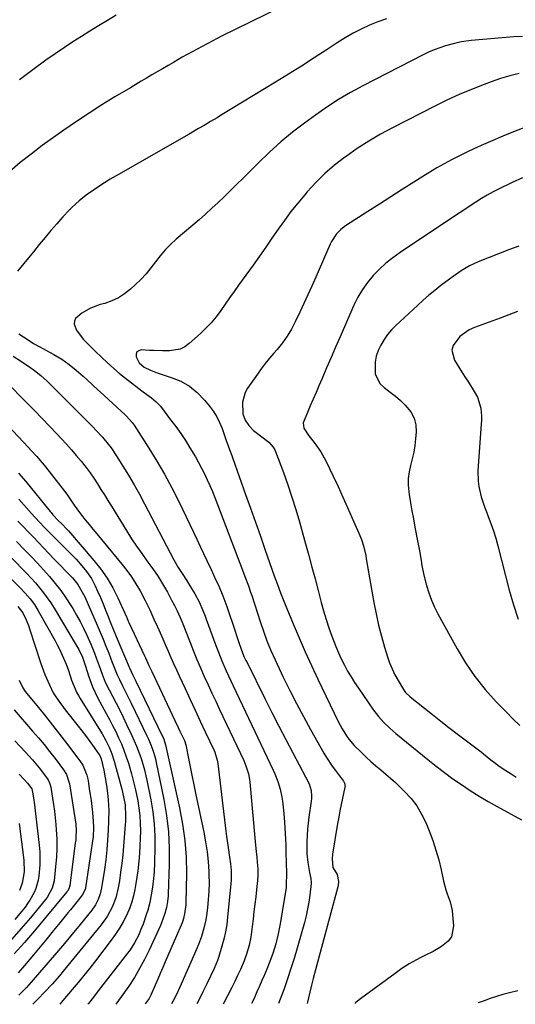
# Model space of a CAD drawing. Units: inches. Extents: x 1857223 to 1862526, y 447703 to 452972.
# Drawn here: x 1859647 to 1859856, y 447710 to 448124 of the extents above; entities that cross this region are included whole.
import ezdxf

# ---------------------------------------------------------------- set-up
doc = ezdxf.new("R2010")
doc.units = ezdxf.units.IN
doc.header["$MEASUREMENT"] = 0
doc.layers.add('7', color=7, linetype='Continuous')
doc.layers.add('8', color=7, linetype='Continuous')

msp = doc.modelspace()

# ---------------------------------------------------------------- linework, layer by layer
at = {"layer": '7', "color": 18}
for points in [[(1859768.54, 448135.02, 1814), (1859732.32, 448117.14, 1814), (1859728.06, 448114.99, 1814), (1859723.82, 448112.78, 1814), (1859719.63, 448110.5, 1814), (1859715.46, 448108.16, 1814), (1859711.72, 448106.01, 1814), (1859709.45, 448104.7, 1814), (1859707.18, 448103.39, 1814), (1859704.91, 448102.06, 1814), (1859702.65, 448100.74, 1814), (1859700.39, 448099.4, 1814), (1859698.13, 448098.07, 1814), (1859695.87, 448096.73, 1814), (1859693.62, 448095.38, 1814), (1859687.09, 448091.48, 1814), (1859681.61, 448088.12, 1814), (1859676.19, 448084.68, 1814), (1859670.85, 448081.11, 1814), (1859665.56, 448077.45, 1814), (1859656.46, 448070.99, 1814), (1859651.73, 448067.48, 1814), (1859647.11, 448063.84, 1814), (1859642.64, 448060.01, 1814)], [(1859801.51, 448124.43, 1812), (1859797.89, 448123.13, 1812), (1859794.31, 448121.68, 1812), (1859790.82, 448120.02, 1812), (1859787.39, 448118.26, 1812), (1859784.06, 448116.32, 1812), (1859780.78, 448114.27, 1812), (1859776.49, 448111.43, 1812), (1859771.09, 448107.91, 1812), (1859765.67, 448104.43, 1812), (1859760.21, 448101.01, 1812), (1859754.72, 448097.64, 1812), (1859731.61, 448083.63, 1812), (1859730.2, 448082.77, 1812), (1859727.34, 448081.09, 1812), (1859724.62, 448079.52, 1812), (1859722.25, 448078.15, 1812), (1859718.3, 448075.88, 1812), (1859687.55, 448058.29, 1812), (1859685.11, 448056.85, 1812), (1859682.7, 448055.38, 1812), (1859680.33, 448053.84, 1812), (1859677.99, 448052.25, 1812), (1859674.93, 448050.09, 1812), (1859671.95, 448047.72, 1812), (1859669.13, 448045.16, 1812), (1859667.77, 448043.83, 1812), (1859665.18, 448041.04, 1812), (1859662.63, 448038.13, 1812), (1859660.12, 448035.23, 1812), (1859657.63, 448032.31, 1812), (1859655.18, 448029.35, 1812), (1859652.76, 448026.38, 1812), (1859651.38, 448024.64, 1812), (1859648.71, 448021.41, 1812), (1859645.99, 448018.22, 1812)], [(1859687.62, 448125.93, 1816), (1859683.91, 448123.7, 1816), (1859680.13, 448121.4, 1816), (1859676.53, 448119.19, 1816), (1859672.94, 448116.97, 1816), (1859669.39, 448114.7, 1816), (1859665.89, 448112.34, 1816), (1859658.02, 448106.9, 1816), (1859652.43, 448102.87, 1816), (1859646.94, 448098.72, 1816)], [(1859857.42, 448101.3, 1808), (1859853.44, 448100.36, 1808), (1859849.52, 448099.19, 1808), (1859845.64, 448097.87, 1808), (1859842.65, 448096.75, 1808), (1859837.34, 448094.67, 1808), (1859832.09, 448092.46, 1808), (1859826.92, 448090.08, 1808), (1859821.8, 448087.58, 1808), (1859804, 448078.51, 1808), (1859798.95, 448075.77, 1808), (1859793.99, 448072.88, 1808), (1859789.17, 448069.76, 1808), (1859784.45, 448066.47, 1808), (1859783.85, 448066.04, 1808), (1859779.63, 448062.72, 1808), (1859775.57, 448059.23, 1808), (1859771.76, 448055.46, 1808), (1859768.11, 448051.53, 1808), (1859767.08, 448050.33, 1808), (1859764.13, 448046.81, 1808), (1859761.26, 448043.22, 1808), (1859758.52, 448039.54, 1808), (1859755.85, 448035.8, 1808), (1859753.23, 448032.02, 1808), (1859750.6, 448028.25, 1808), (1859747.94, 448024.5, 1808), (1859745.26, 448020.76, 1808), (1859739.18, 448012.33, 1808), (1859737.28, 448009.67, 1808), (1859735.39, 448007.01, 1808), (1859733.52, 448004.33, 1808), (1859731.67, 448001.63, 1808), (1859729.73, 447999.01, 1808), (1859727.68, 447996.5, 1808), (1859725.45, 447994.14, 1808), (1859723.1, 447991.89, 1808), (1859718.41, 447987.71, 1808), (1859716.53, 447986.39, 1808), (1859714.52, 447985.37, 1808), (1859710.05, 447984.6, 1808), (1859707.07, 447984.66, 1808), (1859703.47, 447984.77, 1808), (1859701.66, 447984.84, 1808), (1859698.16, 447985.01, 1808), (1859697.11, 447984.7, 1808), (1859696.35, 447984.17, 1808), (1859696.03, 447983.3, 1808), (1859696.04, 447982.08, 1808), (1859697.35, 447979.61, 1808), (1859699.46, 447977.79, 1808), (1859702.07, 447976.46, 1808), (1859704.81, 447975.42, 1808), (1859710.81, 447973.49, 1808), (1859714.79, 447971.82, 1808), (1859718.5, 447969.74, 1808), (1859721.8, 447967.05, 1808), (1859724.82, 447963.96, 1808), (1859726.98, 447961.33, 1808), (1859728.57, 447959.16, 1808), (1859730, 447956.9, 1808), (1859731.18, 447954.49, 1808), (1859732.2, 447952, 1808), (1859733.11, 447949.4, 1808), (1859734, 447946.88, 1808), (1859735.4, 447943.13, 1808), (1859736.31, 447940.63, 1808), (1859736.76, 447939.37, 1808), (1859742.15, 447924.25, 1808), (1859744.23, 447918.39, 1808), (1859746.3, 447912.53, 1808), (1859748.37, 447906.67, 1808), (1859750.43, 447900.81, 1808), (1859754.22, 447890, 1808), (1859755.54, 447886.33, 1808), (1859756.82, 447882.88, 1808), (1859757.95, 447880, 1808), (1859758.53, 447878.56, 1808), (1859762.22, 447869.7, 1808), (1859764.7, 447863.86, 1808), (1859767.25, 447858.05, 1808), (1859769.89, 447852.28, 1808), (1859772.59, 447846.54, 1808), (1859781.19, 447828.66, 1808), (1859782.8, 447825.59, 1808), (1859784.65, 447822.65, 1808), (1859785.66, 447821.25, 1808), (1859787.89, 447818.61, 1808), (1859790.94, 447815.57, 1808), (1859792.92, 447813.69, 1808), (1859794.93, 447811.85, 1808), (1859796.99, 447810.06, 1808), (1859799.08, 447808.31, 1808), (1859801.17, 447806.56, 1808), (1859803.23, 447804.77, 1808), (1859805.25, 447802.93, 1808), (1859807.23, 447801.07, 1808), (1859809.14, 447799.23, 1808), (1859811.85, 447796.28, 1808), (1859814.28, 447793.14, 1808), (1859816.3, 447789.72, 1808), (1859818.04, 447786.11, 1808), (1859819.45, 447782.65, 1808), (1859820.96, 447778.63, 1808), (1859822.33, 447774.57, 1808), (1859823.49, 447770.44, 1808), (1859824.51, 447766.27, 1808), (1859825.54, 447761.46, 1808), (1859826.47, 447757.9, 1808), (1859827.06, 447756.17, 1808), (1859828.32, 447752.72, 1808), (1859829.15, 447749.18, 1808), (1859829.38, 447747.36, 1808), (1859829.73, 447742.63, 1808), (1859828.83, 447738.06, 1808), (1859827.5, 447736.22, 1808), (1859824.65, 447733.92, 1808), (1859821.23, 447731.91, 1808), (1859817.67, 447730.16, 1808), (1859815.68, 447729.23, 1808), (1859814.1, 447728.43, 1808), (1859811.01, 447726.66, 1808), (1859808.03, 447724.73, 1808), (1859805.12, 447722.68, 1808), (1859792.68, 447713.56, 1808), (1859790.61, 447712, 1808), (1859788.57, 447710.39, 1808), (1859788.18, 447710.06, 1808)], [(1859860.96, 448079.11, 1806), (1859855.72, 448077.08, 1806), (1859850.52, 448074.94, 1806), (1859845.34, 448072.75, 1806), (1859841.44, 448071.04, 1806), (1859838.25, 448069.61, 1806), (1859835.09, 448068.14, 1806), (1859831.95, 448066.6, 1806), (1859828.84, 448065.01, 1806), (1859825.77, 448063.35, 1806), (1859822.72, 448061.63, 1806), (1859819.72, 448059.84, 1806), (1859816.75, 448058, 1806), (1859812.99, 448055.6, 1806), (1859808.17, 448052.52, 1806), (1859803.34, 448049.45, 1806), (1859798.51, 448046.37, 1806), (1859793.68, 448043.29, 1806), (1859784.26, 448037.3, 1806), (1859782.21, 448035.76, 1806), (1859780.42, 448033.92, 1806), (1859778.29, 448030.72, 1806), (1859777.73, 448029.57, 1806), (1859771.69, 448015.59, 1806), (1859770.07, 448011.92, 1806), (1859768.42, 448008.25, 1806), (1859766.73, 448004.61, 1806), (1859765.02, 448000.98, 1806), (1859763.05, 447996.89, 1806), (1859761.44, 447993.79, 1806), (1859759.65, 447990.8, 1806), (1859757.65, 447987.95, 1806), (1859755.44, 447985.26, 1806), (1859754.03, 447983.67, 1806), (1859752.21, 447981.54, 1806), (1859750.44, 447979.37, 1806), (1859748.74, 447977.14, 1806), (1859747.1, 447974.86, 1806), (1859742.95, 447968.9, 1806), (1859741.93, 447967.05, 1806), (1859740.82, 447963.1, 1806), (1859741.02, 447958.14, 1806), (1859741.94, 447955.54, 1806), (1859743.54, 447953.2, 1806), (1859745.52, 447951.16, 1806), (1859746.62, 447950.24, 1806), (1859751.4, 447946.58, 1806), (1859751.93, 447946.15, 1806), (1859753.79, 447944.13, 1806), (1859754.47, 447942.95, 1806), (1859754.74, 447942.32, 1806), (1859758.05, 447933.39, 1806), (1859759.88, 447928.25, 1806), (1859761.63, 447923.09, 1806), (1859763.25, 447917.89, 1806), (1859764.79, 447912.65, 1806), (1859767.36, 447903.49, 1806), (1859768.73, 447898.57, 1806), (1859770.07, 447893.65, 1806), (1859771.39, 447888.72, 1806), (1859772.69, 447883.79, 1806), (1859773.99, 447878.77, 1806), (1859774.99, 447875.17, 1806), (1859776.06, 447871.58, 1806), (1859777.24, 447868.04, 1806), (1859778.48, 447864.51, 1806), (1859780.14, 447860.2, 1806), (1859781.25, 447857.57, 1806), (1859782.46, 447854.97, 1806), (1859783.74, 447852.41, 1806), (1859785.11, 447849.9, 1806), (1859786.55, 447847.42, 1806), (1859788.08, 447845.01, 1806), (1859789.67, 447842.63, 1806), (1859796.09, 447833.43, 1806), (1859797.1, 447832.06, 1806), (1859798.15, 447830.73, 1806), (1859800.41, 447828.2, 1806), (1859802.85, 447825.83, 1806), (1859805.42, 447823.61, 1806), (1859818.9, 447812.64, 1806), (1859822.36, 447809.89, 1806), (1859825.87, 447807.21, 1806), (1859829.45, 447804.61, 1806), (1859833.08, 447802.09, 1806), (1859836.77, 447799.66, 1806), (1859840.51, 447797.31, 1806), (1859844.31, 447795.06, 1806), (1859848.16, 447792.88, 1806), (1859858.33, 447787.33, 1806)], [(1859858.77, 448057.46, 1804), (1859854.39, 448055.49, 1804), (1859848.91, 448052.78, 1804), (1859846.42, 448051.49, 1804), (1859843.96, 448050.14, 1804), (1859841.54, 448048.71, 1804), (1859839.16, 448047.22, 1804), (1859836.81, 448045.68, 1804), (1859834.46, 448044.13, 1804), (1859832.12, 448042.58, 1804), (1859829.77, 448041.03, 1804), (1859807.21, 448026.01, 1804), (1859804.17, 448023.82, 1804), (1859801.25, 448021.49, 1804), (1859798.51, 448018.96, 1804), (1859795.89, 448016.29, 1804), (1859793.51, 448013.41, 1804), (1859791.34, 448010.4, 1804), (1859789.47, 448007.19, 1804), (1859787.81, 448003.85, 1804), (1859781.98, 447990.48, 1804), (1859780.08, 447986.13, 1804), (1859778.18, 447981.78, 1804), (1859776.29, 447977.43, 1804), (1859774.39, 447973.07, 1804), (1859773.04, 447969.97, 1804), (1859771.81, 447967.17, 1804), (1859770.59, 447964.36, 1804), (1859769.37, 447961.56, 1804), (1859768.15, 447958.76, 1804), (1859766.46, 447954.38, 1804), (1859766.69, 447952.09, 1804), (1859768.77, 447948.85, 1804), (1859770.4, 447946.77, 1804), (1859771.41, 447945.53, 1804), (1859773.87, 447942.1, 1804), (1859775.91, 447938.4, 1804), (1859778.99, 447931.92, 1804), (1859781.07, 447927.52, 1804), (1859783.11, 447923.11, 1804), (1859785.11, 447918.68, 1804), (1859787.09, 447914.23, 1804), (1859789.87, 447907.9, 1804), (1859790.91, 447905.29, 1804), (1859791.76, 447902.61, 1804), (1859792.74, 447898.51, 1804), (1859793, 447897.13, 1804), (1859796.18, 447878.7, 1804), (1859797.1, 447873.95, 1804), (1859798.13, 447869.23, 1804), (1859799.34, 447864.55, 1804), (1859800.68, 447859.9, 1804), (1859801.91, 447855.9, 1804), (1859802.81, 447853.31, 1804), (1859803.83, 447850.77, 1804), (1859805.03, 447848.32, 1804), (1859806.35, 447845.92, 1804), (1859808.62, 447842.12, 1804), (1859809.56, 447840.83, 1804), (1859811.49, 447838.99, 1804), (1859817.5, 447834.24, 1804), (1859820.93, 447831.55, 1804), (1859824.37, 447828.86, 1804), (1859827.83, 447826.2, 1804), (1859831.29, 447823.54, 1804), (1859841.32, 447815.91, 1804), (1859842.37, 447815.09, 1804), (1859845.46, 447812.58, 1804), (1859847.54, 447810.93, 1804), (1859848.61, 447810.15, 1804), (1859851.8, 447808, 1804), (1859853.96, 447806.58, 1804), (1859856.15, 447805.19, 1804)], [(1859857.23, 448028.76, 1802), (1859853.35, 448027.27, 1802), (1859840.09, 448022.08, 1802), (1859838.23, 448021.28, 1802), (1859836.42, 448020.4, 1802), (1859832.96, 448018.31, 1802), (1859829.64, 448015.98, 1802), (1859828, 448014.78, 1802), (1859824.45, 448012.1, 1802), (1859821.9, 448010.1, 1802), (1859819.4, 448008.05, 1802), (1859816.95, 448005.94, 1802), (1859814.54, 448003.78, 1802), (1859805.45, 447995.38, 1802), (1859803.62, 447993.52, 1802), (1859801.93, 447991.54, 1802), (1859800.45, 447989.41, 1802), (1859799.06, 447987.1, 1802), (1859798.02, 447984.77, 1802), (1859797.19, 447982.38, 1802), (1859796.71, 447979.89, 1802), (1859796.74, 447974.95, 1802), (1859798.76, 447970.86, 1802), (1859800.5, 447969.18, 1802), (1859803.06, 447967.28, 1802), (1859805.24, 447965.55, 1802), (1859807.34, 447963.72, 1802), (1859809.38, 447961.83, 1802), (1859811.78, 447958.93, 1802), (1859813.15, 447956.38, 1802), (1859813.8, 447953.55, 1802), (1859813.97, 447950.55, 1802), (1859813.74, 447947.61, 1802), (1859813.42, 447944.78, 1802), (1859812.98, 447941.98, 1802), (1859812.36, 447939.21, 1802), (1859811.62, 447936.46, 1802), (1859810.99, 447933.72, 1802), (1859810.61, 447930.96, 1802), (1859810.6, 447928.17, 1802), (1859810.86, 447925.36, 1802), (1859811.05, 447924.15, 1802), (1859811.61, 447920.73, 1802), (1859812.2, 447917.31, 1802), (1859812.82, 447913.9, 1802), (1859813.47, 447910.49, 1802), (1859814.61, 447904.66, 1802), (1859815.38, 447900.52, 1802), (1859816.07, 447896.37, 1802), (1859816.43, 447894.3, 1802), (1859817.3, 447890.19, 1802), (1859818.4, 447885.93, 1802), (1859819.35, 447882.83, 1802), (1859820.44, 447879.79, 1802), (1859821.75, 447876.84, 1802), (1859823.2, 447873.94, 1802), (1859831.23, 447859.27, 1802), (1859834.83, 447853.29, 1802), (1859838.73, 447847.54, 1802), (1859843.1, 447842.13, 1802), (1859847.77, 447836.95, 1802), (1859852.17, 447832.46, 1802), (1859854.89, 447829.71, 1802), (1859857.63, 447826.97, 1802)], [(1859646.63, 447991.78, 1812), (1859648.54, 447990.57, 1812), (1859650.47, 447989.27, 1812), (1859652.81, 447987.78, 1812), (1859655.22, 447986.41, 1812), (1859661.36, 447983.15, 1812), (1859664.67, 447981.19, 1812), (1859667.79, 447978.93, 1812), (1859670.77, 447976.48, 1812), (1859673.67, 447973.93, 1812), (1859675.38, 447972.38, 1812), (1859677.67, 447970.31, 1812), (1859679.95, 447968.23, 1812), (1859682.22, 447966.15, 1812), (1859684.5, 447964.06, 1812), (1859691.46, 447957.66, 1812), (1859691.98, 447957.16, 1812), (1859694.34, 447954.48, 1812), (1859695.16, 447953.3, 1812), (1859701.37, 447943.7, 1812), (1859704.76, 447938.24, 1812), (1859708, 447932.69, 1812), (1859711.04, 447927.04, 1812), (1859713.95, 447921.3, 1812), (1859720.22, 447908.31, 1812), (1859721.64, 447905.33, 1812), (1859723.06, 447902.35, 1812), (1859724.47, 447899.36, 1812), (1859725.87, 447896.37, 1812), (1859727.63, 447892.57, 1812), (1859729.65, 447888.19, 1812), (1859730.66, 447886, 1812), (1859732.55, 447881.56, 1812), (1859734.21, 447877.04, 1812), (1859737.71, 447866.68, 1812), (1859738.2, 447865.22, 1812), (1859739.18, 447862.31, 1812), (1859740.41, 447858.67, 1812), (1859741.59, 447855.8, 1812), (1859742.25, 447854.4, 1812), (1859742.59, 447853.71, 1812), (1859750.39, 447838.09, 1812), (1859753.25, 447832.41, 1812), (1859756.15, 447826.75, 1812), (1859759.08, 447821.1, 1812), (1859762.05, 447815.47, 1812), (1859767.38, 447805.44, 1812), (1859768.97, 447802.43, 1812), (1859769.7, 447799.62, 1812), (1859769.9, 447797.39, 1812), (1859769.86, 447796.28, 1812), (1859769.75, 447795.16, 1812), (1859768.76, 447788.42, 1812), (1859768.44, 447785.87, 1812), (1859768.18, 447783.31, 1812), (1859768.02, 447780.74, 1812), (1859767.93, 447778.17, 1812), (1859767.92, 447774.86, 1812), (1859767.99, 447773.03, 1812), (1859768.36, 447769.39, 1812), (1859769.07, 447765.09, 1812), (1859769.66, 447762.62, 1812), (1859769.82, 447760.89, 1812), (1859769.79, 447760.46, 1812), (1859769.2, 447755.53, 1812), (1859768.78, 447752.64, 1812), (1859768.27, 447749.77, 1812), (1859767.64, 447746.93, 1812), (1859766.91, 447744.1, 1812), (1859763.85, 447733.28, 1812), (1859762.58, 447728.97, 1812), (1859761.25, 447724.67, 1812), (1859759.81, 447720.41, 1812), (1859758.32, 447716.17, 1812), (1859756.05, 447709.96, 1812)], [(1859644.16, 447982.46, 1814), (1859647.68, 447980.18, 1814), (1859651.69, 447977.45, 1814), (1859653.14, 447976.42, 1814), (1859655.91, 447974.22, 1814), (1859658.54, 447971.84, 1814), (1859659.83, 447970.62, 1814), (1859662.36, 447968.14, 1814), (1859677.85, 447952.58, 1814), (1859679.19, 447951.19, 1814), (1859681.81, 447948.35, 1814), (1859684.29, 447945.39, 1814), (1859685.46, 447943.86, 1814), (1859687.63, 447940.67, 1814), (1859690.47, 447936.17, 1814), (1859692.87, 447932.26, 1814), (1859695.2, 447928.31, 1814), (1859697.44, 447924.3, 1814), (1859699.61, 447920.26, 1814), (1859711.94, 447896.65, 1814), (1859713.72, 447893.54, 1814), (1859715.69, 447890.54, 1814), (1859717.21, 447888.18, 1814), (1859719.41, 447884.61, 1814), (1859720.74, 447882.42, 1814), (1859722.62, 447879.07, 1814), (1859724.18, 447875.43, 1814), (1859725.13, 447872.95, 1814), (1859725.58, 447871.71, 1814), (1859729.58, 447860.66, 1814), (1859730.39, 447858.5, 1814), (1859732.11, 447854.21, 1814), (1859733.97, 447849.98, 1814), (1859735.89, 447845.78, 1814), (1859736.87, 447843.69, 1814), (1859753.78, 447808.13, 1814), (1859754.48, 447806.58, 1814), (1859755.7, 447803.41, 1814), (1859756.68, 447800.16, 1814), (1859757.38, 447796.84, 1814), (1859757.62, 447795.15, 1814), (1859758.06, 447791.29, 1814), (1859758.5, 447786.45, 1814), (1859758.69, 447783.98, 1814), (1859758.96, 447779.09, 1814), (1859759.06, 447776.64, 1814), (1859759.13, 447774.19, 1814), (1859759.28, 447768.34, 1814), (1859759.32, 447765.83, 1814), (1859759.33, 447764.58, 1814), (1859759.28, 447760.07, 1814), (1859759.25, 447759.45, 1814), (1859759.22, 447759.14, 1814), (1859759.2, 447758.99, 1814), (1859759.18, 447758.83, 1814), (1859756.68, 447743.51, 1814), (1859755.87, 447739.29, 1814), (1859754.82, 447735.12, 1814), (1859753.55, 447731.01, 1814), (1859752.05, 447726.98, 1814), (1859751.04, 447724.48, 1814), (1859750.04, 447722.06, 1814), (1859749.03, 447719.64, 1814), (1859747.99, 447717.23, 1814), (1859746.94, 447714.84, 1814), (1859745.71, 447712.1, 1814), (1859744.64, 447709.93, 1814)], [(1859622.22, 447974.11, 1818), (1859650.69, 447943.97, 1818), (1859651.83, 447942.75, 1818), (1859654.07, 447940.29, 1818), (1859657.33, 447936.5, 1818), (1859659.4, 447933.89, 1818), (1859666.8, 447924.29, 1818), (1859667.36, 447923.54, 1818), (1859669.98, 447919.64, 1818), (1859671.08, 447918.12, 1818), (1859673.03, 447915.56, 1818), (1859674.59, 447913.54, 1818), (1859676.17, 447911.54, 1818), (1859677.77, 447909.56, 1818), (1859679.39, 447907.59, 1818), (1859689.99, 447894.94, 1818), (1859692.1, 447892.27, 1818), (1859694.1, 447889.51, 1818), (1859695.93, 447886.65, 1818), (1859697.65, 447883.7, 1818), (1859699.86, 447879.62, 1818), (1859701.75, 447875.68, 1818), (1859703.51, 447871.68, 1818), (1859704.97, 447868.56, 1818), (1859706.15, 447866, 1818), (1859707.31, 447863.44, 1818), (1859708.44, 447860.86, 1818), (1859709.55, 447858.28, 1818), (1859710.68, 447855.64, 1818), (1859711.81, 447853.05, 1818), (1859712.97, 447850.47, 1818), (1859714.14, 447847.89, 1818), (1859716.61, 447842.54, 1818), (1859718.74, 447837.97, 1818), (1859720.86, 447833.4, 1818), (1859723.01, 447828.83, 1818), (1859725.16, 447824.27, 1818), (1859728.86, 447816.44, 1818), (1859729.15, 447815.79, 1818), (1859730.21, 447812.39, 1818), (1859730.43, 447810.98, 1818), (1859733.82, 447782.5, 1818), (1859734.11, 447780.21, 1818), (1859734.74, 447775.64, 1818), (1859735.36, 447771.54, 1818), (1859735.73, 447768.79, 1818), (1859736, 447766.03, 1818), (1859736.09, 447763.26, 1818), (1859736.04, 447761.87, 1818), (1859735.94, 447760.49, 1818), (1859734.57, 447746.33, 1818), (1859734.17, 447743.22, 1818), (1859733.66, 447740.14, 1818), (1859732.97, 447737.09, 1818), (1859732.15, 447734.06, 1818), (1859730.83, 447729.79, 1818), (1859730.24, 447728.09, 1818), (1859728.88, 447724.75, 1818), (1859727.39, 447721.47, 1818), (1859725.82, 447718.22, 1818), (1859724.18, 447714.89, 1818), (1859722.51, 447711.64, 1818), (1859721.57, 447709.86, 1818)], [(1859640.97, 447971.91, 1816), (1859650.1, 447962.69, 1816), (1859653.27, 447959.47, 1816), (1859656.41, 447956.23, 1816), (1859659.54, 447952.96, 1816), (1859662.64, 447949.68, 1816), (1859664.52, 447947.67, 1816), (1859666.65, 447945.36, 1816), (1859668.74, 447943.03, 1816), (1859670.78, 447940.64, 1816), (1859672.79, 447938.23, 1816), (1859674.97, 447935.49, 1816), (1859676.62, 447933.27, 1816), (1859678.19, 447931, 1816), (1859679.71, 447928.69, 1816), (1859681.18, 447926.35, 1816), (1859682.65, 447924, 1816), (1859684.11, 447921.65, 1816), (1859685.57, 447919.3, 1816), (1859692.1, 447908.75, 1816), (1859694.13, 447905.56, 1816), (1859696.21, 447902.4, 1816), (1859698.36, 447899.3, 1816), (1859700.56, 447896.22, 1816), (1859702.6, 447893.44, 1816), (1859704.96, 447890.07, 1816), (1859707.16, 447886.6, 1816), (1859709.22, 447883.05, 1816), (1859710.98, 447879.76, 1816), (1859712.17, 447877.42, 1816), (1859713.15, 447875.45, 1816), (1859714.56, 447872.45, 1816), (1859715.4, 447870.42, 1816), (1859718.75, 447861.87, 1816), (1859720.18, 447858.29, 1816), (1859721.64, 447854.73, 1816), (1859723.16, 447851.19, 1816), (1859724.71, 447847.66, 1816), (1859726.31, 447844.15, 1816), (1859727.91, 447840.65, 1816), (1859729.54, 447837.16, 1816), (1859731.18, 447833.67, 1816), (1859741.33, 447812.27, 1816), (1859742.27, 447810.07, 1816), (1859743.33, 447806.64, 1816), (1859743.77, 447804.29, 1816), (1859743.92, 447803.11, 1816), (1859746.23, 447778.2, 1816), (1859746.63, 447773.86, 1816), (1859746.81, 447771.7, 1816), (1859746.99, 447769.53, 1816), (1859747.23, 447766.7, 1816), (1859747.29, 447763.67, 1816), (1859747.2, 447762.16, 1816), (1859747.13, 447761.41, 1816), (1859747.05, 447760.65, 1816), (1859746.39, 447754.86, 1816), (1859746.03, 447751.76, 1816), (1859745.67, 447748.65, 1816), (1859745.31, 447745.54, 1816), (1859744.95, 447742.44, 1816), (1859744.38, 447737.97, 1816), (1859743.68, 447734.56, 1816), (1859742.7, 447731.21, 1816), (1859741.49, 447727.94, 1816), (1859739.92, 447724.36, 1816), (1859738.74, 447721.79, 1816), (1859737.54, 447719.24, 1816), (1859736.29, 447716.7, 1816), (1859734.52, 447713.23, 1816), (1859732.94, 447710.27, 1816), (1859732.73, 447709.89, 1816)], [(1859646.66, 447922.19, 1822), (1859652, 447916.25, 1822), (1859653.26, 447914.86, 1822), (1859655.78, 447912.1, 1822), (1859657.05, 447910.72, 1822), (1859659.63, 447908.01, 1822), (1859662.28, 447905.36, 1822), (1859667.16, 447900.61, 1822), (1859668.97, 447898.79, 1822), (1859670.74, 447896.92, 1822), (1859672.44, 447895, 1822), (1859675.12, 447891.78, 1822), (1859677.16, 447888.91, 1822), (1859678.79, 447885.8, 1822), (1859679.8, 447883.49, 1822), (1859680.94, 447880.85, 1822), (1859682.06, 447878.2, 1822), (1859683.14, 447875.53, 1822), (1859684.2, 447872.85, 1822), (1859685.07, 447870.59, 1822), (1859686.3, 447867.49, 1822), (1859687.59, 447864.42, 1822), (1859693.13, 447851.56, 1822), (1859693.28, 447851.2, 1822), (1859694.68, 447848.16, 1822), (1859695.91, 447845.63, 1822), (1859707, 447822.62, 1822), (1859707.21, 447822.16, 1822), (1859707.62, 447821.23, 1822), (1859708.28, 447819.31, 1822), (1859708.4, 447818.81, 1822), (1859714.32, 447792.37, 1822), (1859715.6, 447785.48, 1822), (1859716.56, 447778.55, 1822), (1859717.03, 447771.57, 1822), (1859717.17, 447764.56, 1822), (1859716.97, 447752.4, 1822), (1859716.94, 447751.45, 1822), (1859716.46, 447747.67, 1822), (1859716.02, 447745.77, 1822), (1859715.72, 447744.85, 1822), (1859715.55, 447744.39, 1822), (1859715.36, 447743.94, 1822), (1859708.31, 447727.57, 1822), (1859707.25, 447725.11, 1822), (1859706.18, 447722.65, 1822), (1859705.11, 447720.19, 1822), (1859704.04, 447717.73, 1822), (1859702.18, 447713.55, 1822), (1859701.45, 447712.17, 1822), (1859699.84, 447709.8, 1822)], [(1859646.18, 447913.04, 1824), (1859648.36, 447910.77, 1824), (1859650.54, 447908.5, 1824), (1859652.71, 447906.23, 1824), (1859654.87, 447903.95, 1824), (1859657.05, 447901.68, 1824), (1859659.23, 447899.41, 1824), (1859661.41, 447897.14, 1824), (1859669.21, 447889.06, 1824), (1859671.49, 447886.3, 1824), (1859673.9, 447882.18, 1824), (1859674.41, 447881.1, 1824), (1859679.56, 447869.26, 1824), (1859680.82, 447866.32, 1824), (1859682.06, 447863.36, 1824), (1859683.27, 447860.4, 1824), (1859684.46, 447857.42, 1824), (1859685.99, 447853.54, 1824), (1859686.4, 447852.5, 1824), (1859688.09, 447848.37, 1824), (1859689.02, 447846.35, 1824), (1859690.34, 447843.71, 1824), (1859692.16, 447840.07, 1824), (1859693.94, 447836.41, 1824), (1859700.55, 447822.65, 1824), (1859701.17, 447821.3, 1824), (1859702.33, 447818.56, 1824), (1859703.34, 447815.76, 1824), (1859704.15, 447812.9, 1824), (1859704.48, 447811.46, 1824), (1859707.7, 447795.89, 1824), (1859708.86, 447789.08, 1824), (1859709.68, 447782.24, 1824), (1859710, 447775.36, 1824), (1859709.99, 447768.45, 1824), (1859709.52, 447756.12, 1824), (1859709.48, 447755.36, 1824), (1859709.23, 447752.86, 1824), (1859708.82, 447750.33, 1824), (1859708.17, 447747.86, 1824), (1859706.67, 447743.9, 1824), (1859706.22, 447742.89, 1824), (1859701.45, 447732.46, 1824), (1859699.54, 447728.54, 1824), (1859697.5, 447724.7, 1824), (1859695.28, 447720.97, 1824), (1859692.93, 447717.3, 1824), (1859690.42, 447713.74, 1824), (1859687.82, 447710.25, 1824), (1859687.43, 447709.76, 1824)], [(1859638.4, 447902.76, 1828), (1859648.18, 447892.84, 1828), (1859650.03, 447890.93, 1828), (1859651.84, 447888.98, 1828), (1859653.6, 447886.99, 1828), (1859655.33, 447884.96, 1828), (1859656.99, 447882.88, 1828), (1859658.58, 447880.75, 1828), (1859660.06, 447878.55, 1828), (1859661.48, 447876.31, 1828), (1859670.75, 447860.84, 1828), (1859671.81, 447858.97, 1828), (1859673.41, 447855.69, 1828), (1859674.26, 447853.24, 1828), (1859674.64, 447851.99, 1828), (1859675.91, 447847.88, 1828), (1859677.6, 447843.24, 1828), (1859679.75, 447838.8, 1828), (1859683.45, 447832.06, 1828), (1859684.8, 447829.53, 1828), (1859686.13, 447826.98, 1828), (1859687.4, 447824.41, 1828), (1859688.64, 447821.83, 1828), (1859689.8, 447819.21, 1828), (1859690.89, 447816.56, 1828), (1859691.86, 447813.86, 1828), (1859692.76, 447811.14, 1828), (1859694.08, 447806.64, 1828), (1859694.97, 447803.29, 1828), (1859695.75, 447799.9, 1828), (1859696.68, 447795.34, 1828), (1859697.19, 447792.19, 1828), (1859697.57, 447789.03, 1828), (1859697.76, 447785.86, 1828), (1859697.82, 447782.67, 1828), (1859697.75, 447779.48, 1828), (1859697.62, 447776.29, 1828), (1859697.4, 447773.11, 1828), (1859697.12, 447769.93, 1828), (1859696.67, 447765.79, 1828), (1859696.33, 447763.16, 1828), (1859695.93, 447760.53, 1828), (1859695.48, 447757.91, 1828), (1859694.91, 447755.33, 1828), (1859694.21, 447752.79, 1828), (1859693.32, 447750.3, 1828), (1859691.93, 447747.09, 1828), (1859690.54, 447744.35, 1828), (1859689.03, 447741.67, 1828), (1859687.35, 447739.11, 1828), (1859685.56, 447736.61, 1828), (1859678.87, 447727.94, 1828), (1859676.47, 447724.88, 1828), (1859674.04, 447721.84, 1828), (1859671.57, 447718.83, 1828), (1859669.07, 447715.84, 1828), (1859665.14, 447711.22, 1828), (1859664.58, 447710.57, 1828), (1859663.81, 447709.69, 1828)], [(1859645.65, 447904.47, 1826), (1859649.19, 447900.82, 1826), (1859651.81, 447898.07, 1826), (1859654.42, 447895.3, 1826), (1859656.98, 447892.5, 1826), (1859659.52, 447889.67, 1826), (1859661.96, 447886.76, 1826), (1859664.29, 447883.77, 1826), (1859666.46, 447880.67, 1826), (1859668.53, 447877.48, 1826), (1859669.31, 447876.2, 1826), (1859670.92, 447873.47, 1826), (1859672.46, 447870.7, 1826), (1859673.9, 447867.88, 1826), (1859675.27, 447865.02, 1826), (1859677.09, 447860.97, 1826), (1859678.52, 447857.44, 1826), (1859679.24, 447855.48, 1826), (1859680.45, 447852.06, 1826), (1859681.69, 447848.65, 1826), (1859683.04, 447845.29, 1826), (1859684.62, 447842.03, 1826), (1859686.04, 447839.35, 1826), (1859687.58, 447836.39, 1826), (1859689.09, 447833.43, 1826), (1859690.56, 447830.44, 1826), (1859692.01, 447827.44, 1826), (1859694.25, 447822.74, 1826), (1859696.24, 447818.22, 1826), (1859697.96, 447813.58, 1826), (1859699.39, 447808.85, 1826), (1859700.52, 447804.03, 1826), (1859702.19, 447795.69, 1826), (1859703.02, 447790.67, 1826), (1859703.63, 447785.64, 1826), (1859703.9, 447780.58, 1826), (1859703.95, 447775.49, 1826), (1859703.79, 447769.29, 1826), (1859703.6, 447765.31, 1826), (1859703.22, 447761.33, 1826), (1859702.93, 447759, 1826), (1859702.42, 447755.75, 1826), (1859701.79, 447752.52, 1826), (1859700.94, 447749.34, 1826), (1859700.44, 447747.77, 1826), (1859698.94, 447743.44, 1826), (1859698.34, 447741.8, 1826), (1859696.95, 447738.6, 1826), (1859695.33, 447735.5, 1826), (1859693.44, 447732.57, 1826), (1859692.41, 447731.16, 1826), (1859680.09, 447715.29, 1826), (1859678.01, 447712.66, 1826), (1859675.9, 447710.06, 1826), (1859675.61, 447709.73, 1826)], [(1859646.19, 447877.06, 1832), (1859648.29, 447874.33, 1832), (1859649.68, 447871.48, 1832), (1859650.7, 447869, 1832), (1859651.14, 447867.73, 1832), (1859655.9, 447853.09, 1832), (1859657.56, 447848.51, 1832), (1859659.52, 447844.05, 1832), (1859661.12, 447840.8, 1832), (1859662.4, 447838.66, 1832), (1859663.85, 447836.61, 1832), (1859665.36, 447834.61, 1832), (1859666.13, 447833.62, 1832), (1859671.61, 447826.66, 1832), (1859674.66, 447822.71, 1832), (1859677.63, 447818.71, 1832), (1859680.37, 447814.94, 1832), (1859680.69, 447814.39, 1832), (1859681.23, 447812.91, 1832), (1859682.35, 447808.12, 1832), (1859683.02, 447804.91, 1832), (1859683.59, 447801.68, 1832), (1859684.02, 447798.44, 1832), (1859684.27, 447795.67, 1832), (1859684.48, 447791.26, 1832), (1859684.43, 447786.84, 1832), (1859684.26, 447782.94, 1832), (1859684.01, 447778.78, 1832), (1859683.67, 447774.64, 1832), (1859683.21, 447770.5, 1832), (1859682.65, 447766.38, 1832), (1859681.49, 447758.71, 1832), (1859680.93, 447756.18, 1832), (1859680.04, 447753.75, 1832), (1859678.83, 447751.46, 1832), (1859677.33, 447749.34, 1832), (1859672.41, 447743.27, 1832), (1859669.11, 447739.24, 1832), (1859665.77, 447735.24, 1832), (1859662.4, 447731.27, 1832), (1859659, 447727.32, 1832), (1859650.76, 447717.86, 1832), (1859649.81, 447716.79, 1832), (1859648.25, 447715.14, 1832), (1859646.6, 447713.46, 1832)], [(1859646.71, 447846.03, 1834), (1859648.3, 447842.77, 1834), (1859649.33, 447841.28, 1834), (1859649.89, 447840.56, 1834), (1859654.82, 447834.59, 1834), (1859657.85, 447830.87, 1834), (1859660.84, 447827.14, 1834), (1859663.77, 447823.36, 1834), (1859666.68, 447819.56, 1834), (1859672.24, 447812.17, 1834), (1859673.5, 447810.26, 1834), (1859675.24, 447806.05, 1834), (1859675.74, 447803.81, 1834), (1859676.29, 447800.4, 1834), (1859676.67, 447797.91, 1834), (1859677.02, 447795.41, 1834), (1859677.33, 447792.91, 1834), (1859677.6, 447790.41, 1834), (1859677.95, 447786.71, 1834), (1859678.04, 447784.06, 1834), (1859677.85, 447780.08, 1834), (1859677.53, 447777.44, 1834), (1859674.7, 447758.67, 1834), (1859674.62, 447758.25, 1834), (1859673.35, 447755.54, 1834), (1859670.6, 447752.15, 1834), (1859668.4, 447749.44, 1834), (1859667.29, 447748.09, 1834), (1859663.93, 447744, 1834), (1859661.13, 447740.61, 1834), (1859658.33, 447737.22, 1834), (1859655.52, 447733.84, 1834), (1859652.71, 447730.47, 1834), (1859649.02, 447726.05, 1834), (1859646.27, 447722.87, 1834)], [(1859644.6, 447833.52, 1836), (1859652.4, 447824.65, 1836), (1859654.84, 447821.81, 1836), (1859657.25, 447818.94, 1836), (1859659.58, 447816.01, 1836), (1859661.88, 447813.05, 1836), (1859665.42, 447808.37, 1836), (1859666.69, 447806.3, 1836), (1859667.73, 447803.23, 1836), (1859667.89, 447802.43, 1836), (1859670.22, 447788.06, 1836), (1859670.55, 447785.41, 1836), (1859670.7, 447782.74, 1836), (1859670.65, 447780.07, 1836), (1859670.55, 447778.74, 1836), (1859670.4, 447777.41, 1836), (1859668.04, 447759.65, 1836), (1859667.62, 447758.25, 1836), (1859667.06, 447757.3, 1836), (1859666.83, 447757.01, 1836), (1859653.16, 447740.52, 1836), (1859648.96, 447735.63, 1836), (1859644.64, 447730.83, 1836)], [(1859644.98, 447820.59, 1838), (1859647.2, 447818.18, 1838), (1859649.41, 447815.76, 1838), (1859650.82, 447814.21, 1838), (1859652.29, 447812.54, 1838), (1859655.14, 447809.12, 1838), (1859656.5, 447807.36, 1838), (1859658.89, 447804.18, 1838), (1859659.72, 447802.45, 1838), (1859660.08, 447801.05, 1838), (1859660.84, 447796.46, 1838), (1859661.27, 447793.68, 1838), (1859661.65, 447790.89, 1838), (1859661.95, 447788.1, 1838), (1859662.21, 447785.3, 1838), (1859662.37, 447783.15, 1838), (1859662.57, 447779.28, 1838), (1859662.61, 447775.4, 1838), (1859662.43, 447771.53, 1838), (1859662.11, 447767.67, 1838), (1859661.44, 447761.66, 1838), (1859660.66, 447758.48, 1838), (1859658.56, 447754.65, 1838), (1859657.89, 447753.78, 1838), (1859651.55, 447746.1, 1838), (1859647.58, 447741.5, 1838), (1859643.51, 447737, 1838)], [(1859646.73, 447785.71, 1842), (1859648.66, 447770.31, 1842), (1859648.78, 447765.41, 1842), (1859647.95, 447760.59, 1842), (1859647.43, 447759.05, 1842), (1859646.82, 447757.53, 1842)], [(1859856.82, 447715.32, 1806), (1859853.27, 447714.48, 1806), (1859850.56, 447713.79, 1806), (1859847.89, 447713.01, 1806), (1859845.24, 447712.12, 1806), (1859842.62, 447711.16, 1806), (1859840.09, 447710.21, 1806)]]:
    msp.add_polyline3d(points, dxfattribs=at)
at = {"layer": '8', "color": 18}
for points in [[(1859858.77, 448116.98, 1810), (1859855.2, 448116.77, 1810), (1859837.14, 448115.22, 1810), (1859833.16, 448114.68, 1810), (1859831.19, 448114.27, 1810), (1859830.21, 448114.03, 1810), (1859826.32, 448112.94, 1810), (1859823.92, 448112.18, 1810), (1859821.55, 448111.33, 1810), (1859819.24, 448110.34, 1810), (1859816.97, 448109.26, 1810), (1859791.51, 448096.23, 1810), (1859786.34, 448093.42, 1810), (1859781.27, 448090.46, 1810), (1859776.35, 448087.25, 1810), (1859771.53, 448083.88, 1810), (1859766.96, 448080.52, 1810), (1859761.88, 448076.6, 1810), (1859756.94, 448072.54, 1810), (1859752.19, 448068.26, 1810), (1859747.56, 448063.83, 1810), (1859743.65, 448059.9, 1810), (1859741.07, 448057.33, 1810), (1859738.48, 448054.76, 1810), (1859735.89, 448052.2, 1810), (1859733.28, 448049.65, 1810), (1859730.65, 448047.13, 1810), (1859727.98, 448044.65, 1810), (1859725.26, 448042.22, 1810), (1859722.51, 448039.83, 1810), (1859712.83, 448031.58, 1810), (1859710.46, 448029.4, 1810), (1859708.2, 448027.12, 1810), (1859706.13, 448024.67, 1810), (1859704.17, 448022.11, 1810), (1859702.23, 448019.54, 1810), (1859700.18, 448017.05, 1810), (1859697.98, 448014.71, 1810), (1859695.67, 448012.45, 1810), (1859693.61, 448010.55, 1810), (1859691.15, 448008.61, 1810), (1859688.55, 448006.93, 1810), (1859685.74, 448005.65, 1810), (1859682.78, 448004.63, 1810), (1859680.87, 448004.13, 1810), (1859676.8, 448002.65, 1810), (1859673.07, 448000.45, 1810), (1859670.54, 447998.26, 1810), (1859669.99, 447997.16, 1810), (1859669.94, 447995.94, 1810), (1859670.94, 447993.28, 1810), (1859673.71, 447989.62, 1810), (1859678.35, 447984.91, 1810), (1859681.8, 447981.54, 1810), (1859685.34, 447978.28, 1810), (1859689.02, 447975.17, 1810), (1859692.78, 447972.15, 1810), (1859698.41, 447967.84, 1810), (1859700.46, 447966.3, 1810), (1859702.55, 447964.81, 1810), (1859704.52, 447963.2, 1810), (1859706.22, 447961.3, 1810), (1859710.56, 447955.68, 1810), (1859712.7, 447952.8, 1810), (1859714.79, 447949.89, 1810), (1859716.78, 447946.91, 1810), (1859718.71, 447943.88, 1810), (1859721.02, 447940.07, 1810), (1859722.36, 447937.71, 1810), (1859723.62, 447935.3, 1810), (1859724.83, 447932.87, 1810), (1859725.98, 447930.4, 1810), (1859727.08, 447927.92, 1810), (1859728.13, 447925.41, 1810), (1859729.13, 447922.88, 1810), (1859740.81, 447892.37, 1810), (1859741.83, 447889.72, 1810), (1859743.32, 447885.73, 1810), (1859744.26, 447883.05, 1810), (1859744.71, 447881.7, 1810), (1859748.25, 447870.81, 1810), (1859749.64, 447866.67, 1810), (1859751.12, 447862.57, 1810), (1859752.74, 447858.53, 1810), (1859754.54, 447854.56, 1810), (1859758.03, 447847.3, 1810), (1859760.78, 447841.74, 1810), (1859763.6, 447836.21, 1810), (1859766.52, 447830.74, 1810), (1859769.53, 447825.31, 1810), (1859775.15, 447815.37, 1810), (1859776.27, 447813.48, 1810), (1859778.68, 447809.81, 1810), (1859779.98, 447808.03, 1810), (1859783.34, 447803.59, 1810), (1859783.84, 447802.7, 1810), (1859784.04, 447801.37, 1810), (1859784, 447801.03, 1810), (1859782.98, 447796.42, 1810), (1859782.41, 447793.77, 1810), (1859781.88, 447791.12, 1810), (1859781.39, 447788.46, 1810), (1859780.92, 447785.79, 1810), (1859778.78, 447772.82, 1810), (1859778.59, 447770.88, 1810), (1859778.85, 447767.24, 1810), (1859780.66, 447764.24, 1810), (1859781.33, 447761.32, 1810), (1859781.2, 447759.8, 1810), (1859781.03, 447759.05, 1810), (1859770.63, 447720.55, 1810), (1859769.89, 447717.68, 1810), (1859769.19, 447714.8, 1810), (1859768.27, 447710.57, 1810), (1859768.12, 447710, 1810)], [(1859856.75, 448001.18, 1800), (1859853.05, 447999.82, 1800), (1859849.34, 447998.46, 1800), (1859838.62, 447994.51, 1800), (1859836.37, 447993.47, 1800), (1859832.39, 447990.66, 1800), (1859829.59, 447986.92, 1800), (1859829.06, 447984.92, 1800), (1859830.1, 447980.76, 1800), (1859833.58, 447975.23, 1800), (1859834.79, 447973.31, 1800), (1859836, 447971.41, 1800), (1859838.45, 447967.6, 1800), (1859839.88, 447965.18, 1800), (1859841.28, 447960.47, 1800), (1859841.51, 447957.14, 1800), (1859841.5, 447955.46, 1800), (1859841.42, 447953.79, 1800), (1859840.05, 447934.27, 1800), (1859840.09, 447929.81, 1800), (1859840.4, 447927.61, 1800), (1859841.43, 447923.25, 1800), (1859842.82, 447918.98, 1800), (1859843.62, 447916.88, 1800), (1859844.37, 447915, 1800), (1859845.53, 447911.95, 1800), (1859846.61, 447908.88, 1800), (1859847.56, 447905.77, 1800), (1859848.43, 447902.63, 1800), (1859853.22, 447883.99, 1800), (1859854.98, 447877.81, 1800), (1859856.95, 447871.71, 1800)], [(1859646.51, 447933.13, 1820), (1859649.57, 447929.6, 1820), (1859659.76, 447917.04, 1820), (1859660.15, 447916.57, 1820), (1859660.94, 447915.65, 1820), (1859663.03, 447913.44, 1820), (1859664.88, 447911.64, 1820), (1859666.63, 447909.8, 1820), (1859667.47, 447908.86, 1820), (1859678.26, 447896.44, 1820), (1859681.18, 447892.77, 1820), (1859683.87, 447888.95, 1820), (1859686.23, 447884.91, 1820), (1859688.35, 447880.73, 1820), (1859692, 447872.72, 1820), (1859692.12, 447872.43, 1820), (1859692.69, 447870.94, 1820), (1859692.95, 447870.35, 1820), (1859699.52, 447856.32, 1820), (1859699.9, 447855.49, 1820), (1859701.43, 447852.17, 1820), (1859702.21, 447850.52, 1820), (1859702.6, 447849.69, 1820), (1859712.39, 447829.08, 1820), (1859713.79, 447826.12, 1820), (1859714.49, 447824.64, 1820), (1859716.39, 447820.62, 1820), (1859716.93, 447818.85, 1820), (1859718.22, 447812.38, 1820), (1859718.92, 447808.91, 1820), (1859719.62, 447805.45, 1820), (1859720.34, 447801.99, 1820), (1859721.06, 447798.54, 1820), (1859724.52, 447782.11, 1820), (1859725.29, 447777.99, 1820), (1859725.91, 447773.85, 1820), (1859726.33, 447769.69, 1820), (1859726.61, 447765.51, 1820), (1859726.67, 447764.05, 1820), (1859726.72, 447760.59, 1820), (1859726.66, 447757.14, 1820), (1859726.41, 447753.7, 1820), (1859726.04, 447750.26, 1820), (1859725.61, 447747, 1820), (1859725.33, 447745.2, 1820), (1859724.57, 447741.66, 1820), (1859723.55, 447738.18, 1820), (1859722.3, 447734.77, 1820), (1859721.6, 447733.09, 1820), (1859715.01, 447718.14, 1820), (1859714.34, 447716.66, 1820), (1859712.96, 447713.72, 1820), (1859711.51, 447710.83, 1820), (1859710.96, 447709.83, 1820)], [(1859631.07, 447901.03, 1830), (1859647.18, 447884.93, 1830), (1859649.31, 447882.7, 1830), (1859651.32, 447880.35, 1830), (1859653.16, 447877.88, 1830), (1859654.78, 447875.26, 1830), (1859661.75, 447862.84, 1830), (1859662.74, 447861, 1830), (1859663.69, 447859.14, 1830), (1859665.44, 447855.35, 1830), (1859666.49, 447852.83, 1830), (1859667.48, 447850.12, 1830), (1859668.84, 447846.01, 1830), (1859669.89, 447843.37, 1830), (1859671.1, 447840.8, 1830), (1859671.78, 447839.55, 1830), (1859672.5, 447838.33, 1830), (1859681.69, 447823.45, 1830), (1859683.26, 447820.72, 1830), (1859684.66, 447817.91, 1830), (1859685.84, 447815, 1830), (1859686.78, 447812, 1830), (1859689.96, 447800.18, 1830), (1859690.28, 447798.9, 1830), (1859690.86, 447796.33, 1830), (1859691.33, 447793.61, 1830), (1859691.59, 447788.87, 1830), (1859691.51, 447786.5, 1830), (1859691.43, 447785.31, 1830), (1859690.7, 447776.24, 1830), (1859690.37, 447772.58, 1830), (1859689.97, 447768.94, 1830), (1859689.48, 447765.3, 1830), (1859688.94, 447761.67, 1830), (1859688.46, 447758.73, 1830), (1859687.46, 447754.51, 1830), (1859685.9, 447750.47, 1830), (1859683.83, 447746.67, 1830), (1859681.29, 447743.14, 1830), (1859665.28, 447723.54, 1830), (1859663.74, 447721.69, 1830), (1859660.59, 447718.07, 1830), (1859657.62, 447714.84, 1830), (1859654.66, 447711.8, 1830), (1859652.48, 447709.66, 1830)], [(1859646.76, 447806.51, 1840), (1859648.88, 447804.3, 1840), (1859650.25, 447802.78, 1840), (1859652.04, 447800.4, 1840), (1859652.51, 447798.21, 1840), (1859652.91, 447795.55, 1840), (1859653.02, 447794.66, 1840), (1859655.16, 447776.63, 1840), (1859655.39, 447773.86, 1840), (1859655.5, 447771.09, 1840), (1859655.41, 447768.32, 1840), (1859654.99, 447763.62, 1840), (1859654.7, 447761.84, 1840), (1859653.72, 447758.38, 1840), (1859653.03, 447756.71, 1840), (1859651.3, 447753.54, 1840), (1859650.29, 447752.04, 1840), (1859649.21, 447750.58, 1840), (1859647.11, 447747.97, 1840), (1859644.87, 447745.29, 1840)]]:
    msp.add_polyline3d(points, dxfattribs=at)

doc.saveas('drawing.dxf')
